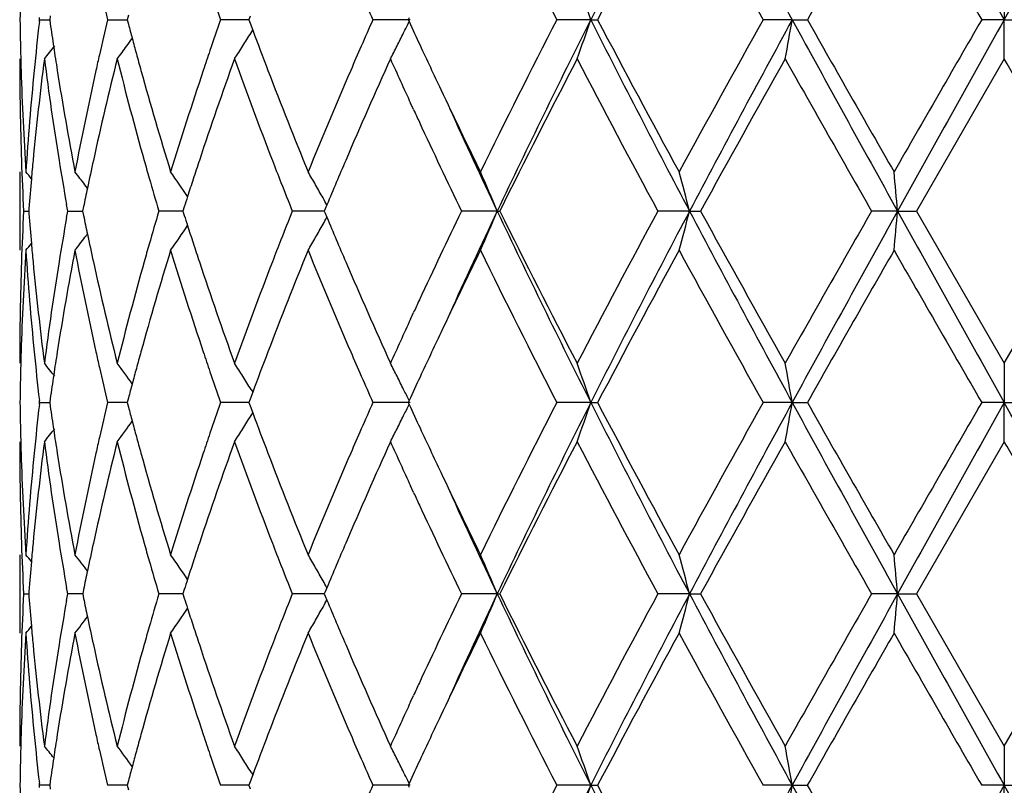
# Model space of a CAD drawing. Units: inches. Extents: x 5.7 to 15.7, y 3.1 to 14.9.
# Drawn here: x 12.7 to 12.9, y 14.5 to 14.7 of the extents above; entities that cross this region are included whole.
import ezdxf

# ---------------------------------------------------------------- set-up
doc = ezdxf.new("R2010")
doc.units = ezdxf.units.IN
doc.header["$LTSCALE"] = 1.21
doc.header["$MEASUREMENT"] = 0
doc.layers.get('0').update_dxf_attribs({"linetype": 'CONTINUOUS'})

msp = doc.modelspace()

# ---------------------------------------------------------------- linework, layer by layer
at = {"color": 7, "linetype": 'CONTINUOUS'}
for p, q in [((12.9127334891, 14.6813504145), (12.9127334891, 14.6713953803)), ((12.6903525554, 14.6725669217), (12.6900443011, 14.6713952932)), ((12.6677871018, 14.671395293), (12.6677263019, 14.671923261)), ((12.66772631, 14.6708673588), (12.6677871018, 14.671395293)), ((12.6677871018, 14.671395293), (12.6703444409, 14.6713953176)), ((12.6704789711, 14.6723406604), (12.6703447347, 14.671395293)), ((12.6703447347, 14.671395293), (12.670478929, 14.6704501535)), ((12.6850572857, 14.671395293), (12.6900440509, 14.6713953379)), ((12.6900443011, 14.6713952932), (12.6903524737, 14.6702238914)), ((12.7170079912, 14.6713953219), (12.713744105, 14.671395293)), ((12.7209105035, 14.6713953567), (12.7170079912, 14.6713953219)), ((12.7212309694, 14.6722599516), (12.7209104332, 14.671395293)), ((12.7209104332, 14.671395293), (12.7212308746, 14.6705308286)), ((12.7212308746, 14.6705308286), (12.721890887, 14.6687567339)), ((12.7618494328, 14.6713953803), (12.7524090829, 14.671395293)), ((12.7616137136, 14.6718701975), (12.7613953743, 14.671395293)), ((12.7613953743, 14.671395293), (12.7616136582, 14.6709204752)), ((12.8077339553, 14.6713953803), (12.7991133961, 14.671395293)), ((12.8077339553, 14.6713953803), (12.8094690404, 14.671395293)), ((12.8588835929, 14.6713953803), (12.8515150952, 14.671395293)), ((12.8588835929, 14.6713953803), (12.8627208172, 14.671395293)), ((12.9127334891, 14.6713953803), (12.9069865401, 14.671395293)), ((12.9127334891, 14.6713953803), (12.9184804382, 14.671395293)), ((12.9127334891, 14.6614408182), (12.9127334891, 14.6713953803)), ((12.721472538, 14.6680556875), (12.7219066203, 14.6687546144)), ((12.9127334891, 14.6614408183), (12.8904604428, 14.6228113458)), ((12.7627413389, 14.6485649826), (12.761984984, 14.650204784)), ((12.6627334891, 14.6327655332), (12.6627334891, 14.6128562091)), ((12.6799538222, 14.6286291544), (12.6793121043, 14.6294689791)), ((12.663727643, 14.6228113458), (12.6650137855, 14.6228113268)), ((12.66506303, 14.623431521), (12.6650145204, 14.622811346)), ((12.6650145204, 14.622811346), (12.6650630592, 14.6221908646)), ((12.6746370687, 14.6211742833), (12.6749269585, 14.6228113458)), ((12.6749269585, 14.6228113458), (12.6746371226, 14.6244482714)), ((12.6749269585, 14.6228113458), (12.6787227825, 14.6228112947)), ((12.6789534362, 14.623941427), (12.6787230612, 14.6228113458)), ((12.6787230612, 14.6228113458), (12.6789535286, 14.6216809302)), ((12.7013097826, 14.6228113038), (12.6980508863, 14.6228113458)), ((12.704165846, 14.6228112666), (12.7013097826, 14.6228113038)), ((12.7045093579, 14.6238884515), (12.7041658621, 14.6228113458)), ((12.7041658621, 14.6228113458), (12.7045094915, 14.6217339336)), ((12.7351675721, 14.6228113038), (12.7319398964, 14.6228113458)), ((12.7400674016, 14.622811239), (12.7351675721, 14.6228113038)), ((12.7402990779, 14.6233666038), (12.7400671146, 14.6228113458)), ((12.7400671146, 14.6228113458), (12.7402992062, 14.6222558381)), ((12.7407267143, 14.6243884786), (12.7402990779, 14.6233666038)), ((12.783982036, 14.6228112184), (12.7748946521, 14.6228113458)), ((12.783982036, 14.6228112184), (12.7846265802, 14.6228113458)), ((12.8328061482, 14.6228112184), (12.8247612227, 14.6228113458)), ((12.8328061482, 14.6228112184), (12.8356098611, 14.6228113458)), ((12.885638151, 14.6228112184), (12.8790390901, 14.6228113458)), ((12.885638151, 14.6228112184), (12.8904604428, 14.6228113458)), ((12.8904604428, 14.6228113458), (12.9127334891, 14.5841825418)), ((12.9127334891, 14.5841825418), (12.9350065354, 14.6228113458)), ((12.7402992062, 14.6222558381), (12.7407268441, 14.6212340665)), ((12.6799540241, 14.6169931161), (12.6793121322, 14.6161530062)), ((12.7619828268, 14.5954145962), (12.7627414476, 14.5970593658)), ((12.9127334891, 14.5841825418), (12.9127334891, 14.5742275294)), ((12.7214724702, 14.5775673543), (12.7219066696, 14.5768681911)), ((12.6704789488, 14.5751728082), (12.6703447051, 14.574227402)), ((12.6903525145, 14.5753990666), (12.6900442461, 14.574227402)), ((12.7212309089, 14.5750920936), (12.7209103556, 14.574227402)), ((12.7218909356, 14.5768660703), (12.7212309089, 14.5750920936)), ((12.667787126, 14.574227402), (12.6677263233, 14.5747553853)), ((12.6677263346, 14.5736994637), (12.667787126, 14.574227402)), ((12.667787126, 14.574227402), (12.670344413, 14.5742274377)), ((12.6703447051, 14.574227402), (12.6704788883, 14.5732823228)), ((12.6882703461, 14.574227444), (12.6850573358, 14.574227402)), ((12.6900440015, 14.5742274674), (12.6882703461, 14.574227444)), ((12.6900442461, 14.574227402), (12.6903523971, 14.5730560621)), ((12.7170079951, 14.574227444), (12.7137441784, 14.574227402)), ((12.7209104369, 14.5742274949), (12.7170079951, 14.574227444)), ((12.7209103556, 14.574227402), (12.7212307724, 14.5733629892)), ((12.7212307724, 14.5733629892), (12.7218907655, 14.5715889187)), ((12.7618493315, 14.5742275294), (12.752409176, 14.574227402)), ((12.7616136276, 14.5747023219), (12.761395278, 14.574227402)), ((12.761395278, 14.574227402), (12.7616135466, 14.5737526095)), ((12.8077338848, 14.5742275294), (12.7991135041, 14.574227402)), ((12.8077338848, 14.5742275294), (12.8094689303, 14.574227402)), ((12.8588835567, 14.5742275294), (12.8515152126, 14.574227402)), ((12.8588835567, 14.5742275294), (12.8627206987, 14.574227402)), ((12.9127334891, 14.5742275294), (12.9069866612, 14.574227402)), ((12.9127334891, 14.5742275294), (12.9184803172, 14.574227402)), ((12.9127334891, 14.5642732148), (12.9127334891, 14.5742275294)), ((12.7214724436, 14.5708879166), (12.7219065064, 14.5715868072)), ((12.9127334891, 14.5642732149), (12.8904604889, 14.5256435944)), ((12.7627413576, 14.5513971731), (12.7619843683, 14.5530383882)), ((12.6627334891, 14.5355979483), (12.6627334891, 14.5156886991)), ((12.6637276389, 14.5256435944), (12.6650137911, 14.5256435834)), ((12.6650630428, 14.5262638354), (12.6650145266, 14.5256435945)), ((12.6650145266, 14.5256435945), (12.6650630596, 14.5250231774)), ((12.6746370671, 14.5240065741), (12.6749269442, 14.5256435943)), ((12.6749269442, 14.5256435943), (12.6746370983, 14.5272805338)), ((12.6780536697, 14.5256435702), (12.674926944, 14.5256435944)), ((12.6787227942, 14.525643565), (12.6780536697, 14.5256435702)), ((12.6789534734, 14.5267737465), (12.6787230775, 14.5256435944)), ((12.6787230775, 14.5256435944), (12.6789535265, 14.5245132493)), ((12.7013097839, 14.5256435702), (12.6980508625, 14.5256435944)), ((12.7041658606, 14.5256435488), (12.7013097839, 14.5256435702)), ((12.7045094134, 14.5267207642), (12.7041658876, 14.5256435944)), ((12.7041658876, 14.5256435944), (12.7045094902, 14.5245662476)), ((12.7351675654, 14.5256435702), (12.7319398643, 14.5256435944)), ((12.7400674159, 14.525643533), (12.7351675654, 14.5256435702)), ((12.740299139, 14.5261989032), (12.7400671481, 14.5256435944)), ((12.7400671481, 14.5256435944), (12.7402992128, 14.5250881417)), ((12.7407267763, 14.5272207525), (12.740299139, 14.5261989032)), ((12.7402992128, 14.5250881417), (12.7407268504, 14.5240663524)), ((12.7839820626, 14.5256435211), (12.7748946134, 14.5256435944)), ((12.7839820626, 14.5256435211), (12.78462662, 14.5256435944)), ((12.8328061647, 14.5256435211), (12.8247611794, 14.5256435944)), ((12.8328061647, 14.5256435211), (12.8356099052, 14.5256435944)), ((12.8856381566, 14.5256435211), (12.8790390442, 14.5256435944)), ((12.8856381566, 14.5256435211), (12.8904604889, 14.5256435944)), ((12.8904604889, 14.5256435944), (12.9127334891, 14.4870140372)), ((12.9127334891, 14.4870140372), (12.9350064893, 14.5256435945)), ((12.7619828405, 14.4982462774), (12.7627414367, 14.4998910308)), ((12.9127334891, 14.4870140372), (12.9127334891, 14.4770597486)), ((12.7214721033, 14.4803994372), (12.7219063155, 14.4797002594)), ((12.667787207, 14.4770596867), (12.6677264043, 14.4775876794)), ((12.6704788254, 14.4780049545), (12.6703446061, 14.4770596868)), ((12.6903522821, 14.4782312031), (12.6900440624, 14.4770596868)), ((12.7212305962, 14.4779242606), (12.7209100963, 14.4770596868)), ((12.7218905724, 14.4796981485), (12.7212305962, 14.4779242606)), ((12.7616132755, 14.477534555), (12.7613949562, 14.4770596868)), ((12.667726409, 14.4765317088), (12.667787207, 14.4770596867)), ((12.6703443087, 14.4770597042), (12.6677872074, 14.4770596868)), ((12.6703446061, 14.4770596868), (12.6704787979, 14.4761145659)), ((12.6882702882, 14.4770597072), (12.6850575031, 14.4770596868)), ((12.6900438087, 14.4770597186), (12.6882702882, 14.4770597072)), ((12.6900440624, 14.4770596868), (12.690352229, 14.4758883144)), ((12.7170080106, 14.4770597072), (12.7137444235, 14.4770596868)), ((12.7209101596, 14.4770597319), (12.7170080106, 14.4770597072)), ((12.7209100963, 14.4770596868), (12.7212305336, 14.4761952392)), ((12.7618489904, 14.4770597486), (12.7524094865, 14.4770596868)), ((12.7613949562, 14.4770596868), (12.7616132358, 14.4765848814)), ((12.8077336474, 14.4770597486), (12.7991138645, 14.4770596868)), ((12.8077336474, 14.4770597486), (12.809468562, 14.4770596868)), ((12.858883435, 14.4770597486), (12.8515156049, 14.4770596868)), ((12.858883435, 14.4770597486), (12.8627203025, 14.4770596868)), ((12.9127334891, 14.4770597486), (12.9069870656, 14.4770596868)), ((12.9127334891, 14.4770597486), (12.918479913, 14.4770596868)), ((12.9127334891, 14.4671057537), (12.9127334891, 14.4770597486))]:
    msp.add_line(p, q, dxfattribs=at)
for centre, radius, start, end in [((15.4533621928, 13.3368572172), 2.9631639982, 152.1750390752, 153.2321850819), ((16.5836906277, 16.7019975934), 4.2423499142, 207.8525826632, 208.5972903977), ((34.6536891696, 26.8282852792), 24.90901696, 209.0846535403, 209.2126105285), ((-2.5900672069, 23.3492342689), 17.7663084854, 330.7616677493, 330.941068182), ((14.7178648583, 15.6585890482), 2.1578134033, 206.078055325, 207.2257288655), ((15.4756780201, 13.267900936), 3.0130494078, 151.4042989956, 152.2376484259), ((16.3220284054, 16.6148459968), 3.9776203028, 208.6125825236, 209.2483644602), ((19.6016487855, 10.8553073073), 7.7443965341, 150.1492253499, 150.4781969556), ((29.2299364864, 24.0964519829), 18.8486176828, 209.8671230557, 210.0026250148), ((13.4136376846, 14.6614283852), 0.7509042812, 178.505455281, 179.239478941), ((13.549098032, 14.8774646605), 0.8882741669, 192.8234297141, 193.4141697791), ((12.255140387, 14.4842843023), 0.5834125532, 18.7063697382, 19.7417836847), ((13.7610028033, 15.0374335085), 1.1093848548, 198.8379287744, 199.2655592149), ((14.1355650289, 15.2841585974), 1.5128116993, 203.6160827095, 203.894215921), ((13.4137269736, 14.6813626205), 0.7509935679, 180.760462657, 181.4943536563), ((13.4382963841, 14.5823857228), 0.7756334437, 173.4496316345, 174.3670473108), ((13.4631278605, 14.7834807954), 0.8006673808, 188.1155856769, 188.5511417451), ((13.5470446682, 14.4658180014), 0.8861626659, 166.5859785836, 167.1780902528), ((13.5958691134, 14.9090787319), 0.9364891989, 194.7767548279, 195.0020078671), ((13.7577254424, 14.3065136851), 1.1059094089, 160.7349837934, 161.1639335835), ((14.130525363, 14.0608923018), 1.5072884208, 156.1067450075, 156.385882411), ((12.3274119842, 14.8828481767), 0.4831647534, 333.605236951, 333.9836725614), ((14.2841257802, 15.3711572968), 1.6758206252, 204.6987415913, 204.9239605642), ((14.6662911995, 13.710095497), 2.100107199, 152.7587307239, 153.9379503809), ((14.818196032, 13.6584187607), 2.2512395239, 153.2586292112, 154.6350230244), ((12.2550513753, 14.8585468416), 0.5835098146, 340.2574799892, 341.2926775754), ((15.4460747376, 16.0021679757), 2.9549615538, 206.7662647118, 207.8263542284), ((15.3582193915, 16.0119502768), 2.87979444, 207.7428258931, 208.614743976), ((16.169720466, 12.8121472527), 3.8035891155, 150.7373335581, 151.402210835), ((16.5734249414, 12.6463326961), 4.2306850869, 151.4020333136, 152.1487987679), ((11.8706832772, 14.8429949279), 1.0029886682, 349.5712231775, 350.1489034185), ((19.2506098862, 18.1595629723), 7.2815848658, 208.6226963587, 209.059118694), ((18.9222774882, 18.1001570837), 6.9623727612, 209.5030768371, 209.8690019232), ((26.4537967498, 6.845017883), 15.6450711159, 149.9837523455, 150.14700148), ((34.5686681484, 2.5620548684), 24.8116028019, 150.787405966, 150.9158661766), ((12.3390180393, 14.9060692755), 0.4504685468, 327.6062210394, 328.1046833077), ((13.8557507104, 15.0916228438), 1.2101462085, 200.4526938607, 200.9709430671), ((12.3306441827, 14.8812423235), 0.4795556166, 333.1619774861, 333.6054236122), ((12.329344114, 14.9283768193), 0.4466813156, 323.8275186616, 324.1328438381), ((13.602880282, 14.9109581128), 0.9437478873, 195.0020360514, 195.2476960381), ((12.3177191464, 14.9447470705), 0.4512889677, 321.1141178207, 321.6498028899), ((13.4686750932, 14.7843148257), 0.8062769616, 188.5511366903, 188.9760480189), ((12.3288550592, 14.9287351326), 0.4472875851, 323.3025553196, 323.8274421659), ((13.6106217933, 14.9130688643), 0.9517719928, 195.2477255284, 195.5125338542), ((13.7419680307, 14.3118902104), 1.0892599931, 161.1639930228, 161.4444818455), ((12.3397900254, 14.9055797828), 0.449554454, 327.1072143295, 327.6061880067), ((14.0996620458, 14.0743731941), 1.4736093668, 156.3854543144, 156.646416437), ((12.3335459619, 14.8797719524), 0.4763025703, 332.7168967082, 333.1622092371), ((14.3307033962, 15.3928124063), 1.7271861583, 204.9242860734, 205.3361055126), ((13.4137849627, 14.6614517011), 0.7510514737, 180.000830219, 181.9657952298), ((13.4145958334, 14.6813841984), 0.7518626949, 181.4942707513, 181.7427717132), ((13.4428291291, 14.5619942374), 0.780191518, 172.6769104909, 174.5799546301), ((13.4643739247, 14.7637276682), 0.8019226121, 187.328155757, 189.1874675683), ((13.5537935152, 14.4443638032), 0.893085666, 165.9325463359, 167.6297125922), ((13.5384097253, 14.4677869976), 0.8773060768, 167.1783266701, 167.4433042233), ((13.6003227567, 14.8903067171), 0.941084969, 194.0751097984, 195.6974844808), ((13.7679904986, 14.2831085398), 1.1167529146, 160.1975069605, 161.5957846933), ((13.8506476955, 15.0697287682), 1.2046706251, 199.8111379243, 201.1184915263), ((14.1455132447, 14.0344620512), 1.523632936, 155.7007452954, 156.7589348369), ((14.2435357732, 15.3326196478), 1.6311599515, 204.2974212244, 204.731198419), ((14.8151449603, 13.6149719916), 2.2668800268, 152.5074050306, 153.6026878072), ((15.3158992335, 15.9694833185), 2.8318357987, 207.5101793788, 208.3949930633), ((16.6312816112, 12.5361980912), 4.3314061122, 150.6161051489, 151.2008687824), ((18.7051729329, 17.9567376984), 6.7125926793, 209.4005872275, 209.7797647291), ((-5.7792191714, 3.8582674539), 21.5892947778, 29.9077919227, 30.0261309271), ((13.4172959124, 14.6814748797), 0.7545642829, 181.7434189166, 183.701184854), ((13.4271760725, 14.5834321732), 0.7644641178, 174.3632908721, 176.2999454797), ((13.4824638392, 14.7865258996), 0.8202418216, 188.9783290273, 190.8044356784), ((13.5147351573, 14.4729223128), 0.8530813367, 167.4342709017, 169.2005662663), ((13.6361912593, 14.9202275313), 0.9783245949, 195.5160101903, 197.0874463754), ((13.6973890612, 14.3266326574), 1.0423070573, 161.4329381269, 162.9199805514), ((13.9131302867, 15.1136658233), 1.2716141401, 200.9730637393, 202.2210542086), ((14.0210198166, 14.1080071108), 1.388077222, 156.6342140351, 157.7872386165), ((14.42995754, 15.4398194005), 1.8370089356, 205.3364784923, 206.0611657186), ((14.2924562496, 15.3551501115), 1.6850193626, 204.7925180339, 204.9122404281), ((14.4804380014, 15.425783461), 1.8768929817, 204.450222663, 205.3292874079), ((14.3873790091, 15.3995520235), 1.789813365, 204.9214029313, 205.7203176708), ((13.4170667133, 14.6615635351), 0.7543351291, 181.9657340662, 182.9447318589), ((13.4318182477, 14.5631103435), 0.7691244462, 174.585248639, 174.9341777509), ((13.4816586739, 14.7665090155), 0.8194297037, 189.186481114, 189.9835474975), ((13.5263694954, 14.4505320773), 0.8649769268, 167.6396520702, 168.1180856914), ((13.6261267568, 14.8974969281), 0.9678719457, 195.6939657064, 195.9700345854), ((13.7198834111, 14.2993554988), 1.0659769238, 161.608021217, 161.8792569788), ((13.8979743943, 15.0879172027), 1.2553719926, 201.1146184964, 201.3897189441), ((14.0501769152, 14.0757311116), 1.4197481237, 156.7710586591, 157.2664003714), ((12.3140270033, 14.3448283177), 0.4534344726, 39.1372613425, 39.4210191219), ((12.3226733729, 14.356290292), 0.4492413381, 37.4514484747, 37.9829521771), ((12.3350009485, 14.3763722045), 0.4469130062, 34.0328125721, 35.008567154), ((12.34042836, 14.401408482), 0.4582235558, 29.8483291524, 30.3247111589), ((12.3076033111, 14.4249940742), 0.5158180999, 22.5507585478, 23.7533284147), ((12.1410050872, 14.444496913), 0.7144121357, 14.453598061, 15.2795893653), ((10.9686137382, 14.4553171689), 1.9243276374, 4.9933602248, 5.2909423667), ((13.4287393945, 14.5633813869), 0.7660336861, 174.9340372511, 175.5039145976), ((13.6405121401, 14.9016303802), 0.9828393912, 195.9709677943, 196.4803970407), ((13.7086782025, 14.3030231893), 1.0541867306, 161.8792969186, 162.1308809176), ((13.9226804738, 15.0976078385), 1.2819106178, 201.390282555, 201.7391720861), ((13.5177619157, 14.4523503976), 0.8561793893, 168.1185608783, 168.4387829849), ((12.3387579778, 14.4004503732), 0.4601492113, 29.3730602115, 29.8482859387), ((13.7002364109, 14.3057475631), 1.0453162148, 162.1310255865, 162.281000753), ((12.3372562429, 14.399603932), 0.4618730644, 29.12306875, 29.3731885452), ((13.4168621414, 14.5840655653), 0.7541304981, 177.0549559518, 178.0341168858), ((13.6369888276, 14.3449909374), 0.9791775308, 163.5171500986, 164.0285290147), ((13.9173243617, 14.1500849149), 1.2761687227, 158.2580906131, 158.608578888), ((14.3571237699, 13.8603376716), 1.7563641663, 154.2706574491, 155.0848575397), ((14.485634251, 13.8174616329), 1.8826067607, 154.6729727825, 155.5494300761), ((12.3077338699, 14.8205580565), 0.5156705613, 336.2479077755, 337.4508926446), ((14.8241638773, 15.5901282133), 2.2578848762, 205.3671613639, 206.7394924447), ((14.7588807929, 15.6020683446), 2.2037749354, 206.3820382389, 207.5086699389), ((15.2059084319, 13.3344841912), 2.7073324304, 151.5842570257, 152.5097494206), ((15.4546147099, 13.2390305107), 2.96457909, 152.1750761559, 153.2317189873), ((12.1411927137, 14.8010625985), 0.7142147417, 344.7212598847, 345.547533303), ((16.5852161319, 16.6056356418), 4.2440750912, 207.8525815456, 208.5969850737), ((16.452632575, 16.6100595371), 4.1269854236, 208.7850739342, 209.398794644), ((18.1603057826, 11.5982373802), 6.0860352898, 150.2002939984, 150.6185025197), ((19.2717035273, 11.0744046736), 7.3056840882, 150.9413342679, 151.3763138594), ((10.969196496, 14.7902404617), 1.9237414506, 354.7093584746, 355.0070518839), ((34.6832074305, 26.7475645262), 24.9428079668, 209.0847094541, 209.212492984), ((13.4286881344, 14.6822438048), 0.7659827748, 184.4965953994, 185.0665385341), ((13.4791478069, 14.4795261674), 0.8168853754, 170.0144249146, 170.8138701168), ((13.5177919303, 14.7932965654), 0.856213636, 191.5624288786, 191.8826443706), ((13.700254229, 14.9399140311), 1.0453449941, 197.7207513592, 197.8707201304), ((12.3373306753, 14.8459596999), 0.4617794824, 330.6286175133, 330.8788291624), ((14.0438053069, 15.1672395697), 1.412846591, 202.7342685159, 203.2319708063), ((12.335142515, 14.8691358438), 0.4467318251, 324.9929874903, 325.96916866), ((13.7093390758, 14.9428462422), 1.0548913178, 197.8708758121, 198.1223156227), ((12.3388503695, 14.8451032199), 0.4600350549, 330.1533762899, 330.6287451574), ((12.3227932045, 14.8892217118), 0.4490793513, 322.018674249, 322.5503963539), ((13.5253144885, 14.7948798892), 0.863901015, 191.8826737, 192.3615856651), ((13.8953943631, 14.1586737491), 1.2526168033, 158.6085085886, 158.8841256219), ((12.3406005624, 14.8440992476), 0.4580173494, 329.676723487, 330.1533475554), ((13.4187000585, 14.5640800511), 0.7559698136, 176.3006318186, 178.2547834913), ((12.3141585055, 14.900668557), 0.4532535942, 320.5806184272, 320.8645248894), ((13.4289817476, 14.6623371726), 0.766275555, 183.7023552187, 185.6344576852), ((13.4320007744, 14.6825354648), 0.7693082288, 185.0663875407, 185.4150817014), ((13.4879735005, 14.4581348474), 0.8258339622, 169.2017298421, 171.015494188), ((13.5196279693, 14.7737115088), 0.8580771311, 190.8046005791, 192.5606358377), ((13.6470138605, 14.3222285732), 0.9895996328, 162.9214766273, 164.4750288689), ((13.6247289226, 14.3485028772), 0.9664245317, 164.028704232, 164.305063495), ((13.7061766518, 14.9218151323), 1.0515371123, 197.0865813313, 198.5605902898), ((13.7214196177, 14.9468008201), 1.0676026584, 198.1223584526, 198.3930721231), ((13.9325099056, 14.1242832028), 1.2924561625, 157.7889701974, 159.0168519507), ((14.0359331341, 15.143881455), 1.4042529319, 202.2194448846, 203.3592028647), ((14.4630877773, 13.7898693487), 1.8737705384, 153.9462373276, 154.6567939929), ((14.7178490547, 15.5614323638), 2.1578043818, 206.0785204569, 207.2261867574), ((15.4770441326, 13.1699726046), 3.0146125781, 151.4040456241, 152.2369545106), ((16.3220776123, 16.5177435257), 3.9776950981, 208.6130774429, 209.2488411651), ((19.6110310381, 10.7527140336), 7.7552341591, 150.1489657872, 150.4774744967), ((29.232926782, 24.001193569), 18.8521619965, 209.8676312561, 210.0031064451), ((13.4137228149, 14.5841732336), 0.7509893258, 178.0341101855, 179.9992898446), ((13.4402679157, 14.6833416762), 0.777614558, 185.4167351346, 187.3261370666), ((13.459940268, 14.482541669), 0.797442778, 170.8074391271, 172.6772457817), ((13.5478930941, 14.7998698305), 0.8870244087, 192.3642092045, 194.0730171711), ((13.591000592, 14.3577996638), 0.9314388324, 164.2943682134, 165.9335871623), ((13.7576290244, 14.9589192784), 1.1057860692, 198.3969098683, 199.8090903365), ((13.8338866963, 14.1821579787), 1.186778854, 158.8720024403, 160.199098842), ((14.1275629042, 15.2032437328), 1.5040147481, 203.2337307857, 204.3057485294), ((14.2865017544, 13.8932417798), 1.6784530577, 155.0879463709, 155.2080110578), ((14.2292044652, 13.9195814907), 1.6153915076, 155.2682097801, 155.7060610713), ((14.3450079294, 13.846042281), 1.7430104724, 154.6641576552, 155.0721051774), ((13.4145029395, 14.5642386292), 0.7517698126, 178.25712183, 178.505508224), ((13.4394596944, 14.6633678605), 0.7768040724, 185.6342340901, 186.5501677484), ((13.4687188528, 14.4612901963), 0.8063228023, 171.0232883425, 171.4480588231), ((13.5379205898, 14.7777406228), 0.8768081668, 192.5576650335, 192.8226724223), ((13.6109421039, 14.3324442383), 0.952109705, 164.4863440303, 164.750948913), ((13.7411614618, 14.9334878236), 1.088417783, 198.5568866983, 198.8375020206), ((13.8618564685, 14.1516538213), 1.2166868426, 159.0288618133, 159.5442593596), ((14.1032629704, 15.1728628003), 1.4775551662, 203.3557150544, 203.6159179689), ((13.4135993331, 14.5642610755), 0.7508659282, 178.505422142, 179.2394844692), ((12.317788706, 14.3009493381), 0.451188965, 38.3483889222, 38.8842068554), ((13.5492275579, 14.7803309689), 0.8884080443, 192.823726385, 193.4143780425), ((12.3290849481, 14.3170746874), 0.4469918332, 35.8654860444, 36.6958905097), ((13.6028935844, 14.3346388943), 0.9437673323, 164.7509794287, 164.9966541336), ((12.3398278196, 14.3400828272), 0.4495014033, 32.3921521456, 32.8912009111), ((12.3335578638, 14.3658709165), 0.4762830499, 26.8363262427, 27.2816738101), ((12.2550878406, 14.3871016086), 0.5834670174, 18.7060976094, 19.7414106001), ((11.8707236414, 14.4026469972), 1.0029456103, 9.8504211626, 10.4281511605), ((13.4629763684, 14.4621536659), 0.8005157629, 171.4480536406, 171.8836982645), ((13.7613016636, 14.9403757583), 1.1097032504, 198.8383296813, 199.2658374705), ((12.3390559246, 14.3395935385), 0.4504153098, 31.893572178, 32.392106768), ((14.1362421575, 15.1873000329), 1.5135560022, 203.6165446373, 203.8945408286), ((12.3306930255, 14.3644195063), 0.4794945739, 26.3930221043, 26.8365390278), ((14.2835859883, 13.8746526204), 1.675252056, 155.0740550435, 155.2993590084), ((13.595610104, 14.3365914496), 0.936226672, 164.9966834974, 165.2219961098), ((12.327403134, 14.3627850507), 0.4831681048, 26.0147571083, 26.3932174151), ((13.4137126852, 14.5841940606), 0.7509792747, 180.7604261096, 181.494311121), ((13.4384651874, 14.4851998549), 0.7758031708, 173.4497349028, 174.366952343), ((13.4629674494, 14.6862878825), 0.8005050755, 188.1154288224, 188.5510637818), ((13.5474209458, 14.3685640172), 0.8865486021, 166.5862070307, 167.1780443845), ((13.5955418149, 14.8118204679), 0.9361497336, 194.7765109607, 195.0018412351), ((13.7584461321, 14.2091004601), 1.1066706176, 160.7353028733, 161.1639454932), ((14.1319175069, 13.9631185947), 1.5088065515, 156.1071220719, 156.3859705939), ((12.3273497315, 14.7857126428), 0.4832347801, 333.6050905024, 333.9834595597), ((14.2825343914, 15.2732452441), 1.6740639659, 204.6983583966, 204.9238077785), ((14.6661097699, 13.6130061398), 2.0999098485, 152.7583685705, 153.9376929059), ((14.8180064148, 13.5613445889), 2.2510280976, 153.258587737, 154.6351062344), ((12.2549644755, 14.7614102782), 0.5836020916, 340.2574936155, 341.2925022883), ((15.4466197334, 15.9052904525), 2.9555789665, 206.7665312201, 207.8263974065), ((15.3541681219, 15.9126302128), 2.8752071334, 207.7424484224, 208.6157533114), ((16.1691821747, 12.7152523769), 3.8029859605, 150.7369568125, 151.4019363573), ((16.574132445, 12.548782876), 4.2314891405, 151.4020780306, 152.1486994146), ((11.8705280933, 14.7458557529), 1.0031464346, 349.5712306947, 350.1488058018), ((19.248430452, 18.061211608), 7.279104855, 208.6227368006, 209.0593069259), ((18.8986787502, 17.9895822164), 6.935231655, 209.5026896637, 209.8700450946), ((26.445560037, 6.752488834), 15.6356184169, 149.9833721885, 150.1467192659), ((34.6353018248, 2.4276897238), 24.8879158581, 150.7875310143, 150.9155970159), ((-2.6105994649, 5.8850072626), 17.7897840022, 29.05885377, 29.2380181998), ((12.3389583629, 14.8089401124), 0.450539532, 327.6061463947, 328.1045183253), ((13.8546351688, 14.9940324988), 1.2089534572, 200.4524034179, 200.9711695647), ((12.3305770195, 14.784109219), 0.4796311218, 333.1619111991, 333.6052768475), ((12.3176598545, 14.8476270472), 0.45136499, 321.1141413084, 321.6497226507), ((12.3289783404, 14.8314764639), 0.4471343184, 323.302471378, 324.1325312168), ((13.6023403698, 14.8136428352), 0.9431882967, 195.0018685646, 195.2476676027), ((12.3397265684, 14.8084530167), 0.4496299156, 327.1072361195, 327.6061133956), ((14.1019118234, 13.9762248301), 1.4760633945, 156.385555325, 156.646093062), ((12.3334746262, 14.7826409583), 0.4763827514, 332.7169163012, 333.1621425438), ((14.3275399538, 15.2941695448), 1.7236958802, 204.9241297018, 205.3367388668), ((13.4683389337, 14.6870954807), 0.8059369315, 188.5510588342, 188.9761660623), ((13.5389418625, 14.3704974766), 0.8778518726, 167.1782761434, 167.4431077756), ((13.6098421681, 14.8156882244), 0.9509639378, 195.2476962249, 195.5127465926), ((13.7430508725, 14.2143534095), 1.0904038573, 161.1640033177, 161.4442120373), ((13.4138050004, 14.5642840188), 0.7510715114, 180.000824198, 181.9657596705), ((13.4145157637, 14.5842140094), 0.7517826003, 181.4942348794, 181.7427851007), ((13.442785631, 14.4648327001), 0.7801476016, 172.6769451875, 174.5801182758), ((13.4643855872, 14.6665596581), 0.8019341276, 187.3280206751, 189.18732682), ((13.5536579426, 14.3472311835), 0.8929456559, 165.9326093332, 167.6300603549), ((13.6003205888, 14.7931343594), 0.94108171, 194.074861133, 195.6972582965), ((13.7676825341, 14.1860533818), 1.1164250671, 160.1975821036, 161.5962843434), ((13.8506260819, 14.9725459769), 1.2046451432, 199.8108067123, 201.1182005547), ((14.1448502607, 13.9375963059), 1.5229044714, 155.7008316958, 156.7595369607), ((14.2450684142, 15.2361431379), 1.6328412006, 204.2973944451, 204.7306774794), ((14.8156438186, 13.5175567644), 2.2674368608, 152.5076736433, 153.6026903128), ((15.3113446163, 15.8698908819), 2.8266761324, 207.5092297782, 208.3956608233), ((16.6330787885, 12.4380428703), 4.3334566691, 150.6163859617, 151.2008743145), ((18.6795177599, 17.8449821578), 6.6830802649, 209.3996039682, 209.7804568281), ((-6.0497789654, 3.6051644741), 21.9015739841, 29.9084892516, 30.0251412173), ((13.4172733107, 14.5843067245), 0.7545416915, 181.7434539236, 183.7012524311), ((13.4270820508, 14.4862706165), 0.7643699031, 174.3630737942, 176.2999415928), ((13.4824686507, 14.6893619667), 0.8202472324, 188.9785521932, 190.8046232495), ((13.5145057488, 14.3757980867), 0.8528478671, 167.4337825211, 169.20053982), ((13.6362344166, 14.8230783192), 0.9783712456, 195.5163892609, 197.0877322115), ((13.6969482489, 14.2295995128), 1.0418462008, 161.4322443255, 162.9199278269), ((13.913247574, 15.0165546718), 1.2717440587, 200.9735595197, 202.2214095134), ((14.0201480314, 14.0111937108), 1.3871362366, 156.6333741587, 157.7871693835), ((14.431299663, 15.343314722), 1.838505834, 205.3372110621, 206.0613486639), ((14.2930646982, 15.2582465219), 1.6856825112, 204.7919990887, 204.911610529), ((14.4826473417, 15.3296510792), 1.8793328294, 204.4510248309, 205.3290007008), ((14.3845905506, 15.3010653939), 1.7867288481, 204.920668407, 205.7210201532), ((13.4169888696, 14.5643927561), 0.7542572368, 181.9657186091, 182.9448059464), ((13.4320121911, 14.4659242801), 0.7693192263, 174.5852651507, 174.9340858799), ((13.4813718554, 14.6692944519), 0.8191391342, 189.186461926, 189.983799524), ((13.5268768602, 14.3532536891), 0.8654961553, 167.6396971624, 168.117828306), ((13.6253095512, 14.8000982448), 0.9670228127, 195.6938983612, 195.9701941918), ((13.7209775352, 14.2018251401), 1.067129482, 161.608088872, 161.8790180089), ((13.8963745513, 14.9901296163), 1.2536563731, 201.114537315, 201.3900034806), ((14.051992144, 13.97778588), 1.4217227379, 156.7711232078, 157.2657702095), ((12.3140967424, 14.2477178552), 0.4533443256, 39.1372188712, 39.4210391076), ((12.3228710647, 14.2592762036), 0.4489910526, 37.3163514053, 37.9830389257), ((12.3350681958, 14.2792516025), 0.4468309724, 34.0326297621, 35.0085859233), ((12.3405058364, 14.3042860547), 0.4581338799, 29.8482534348, 30.3247285149), ((12.3076902501, 14.3278646251), 0.5157231644, 22.5505371684, 23.7533410478), ((12.1411312162, 14.3473636748), 0.7142814138, 14.4534463576, 15.2795978768), ((10.9689631525, 14.35818184), 1.9239767374, 4.9933056424, 5.2909454039), ((13.4288063908, 14.4662065055), 0.7661010275, 174.9339396868, 175.5037708012), ((13.6400576347, 14.8043359798), 0.9823676522, 195.9711525804, 196.4808335619), ((13.709354058, 14.2056297916), 1.0548991675, 161.8790593878, 162.1304765314), ((13.9218442616, 15.0001199484), 1.2810153335, 201.39058601, 201.7397238208), ((13.5179674044, 14.3551358189), 0.8563900715, 168.118319866, 168.4384637711), ((12.3388302314, 14.3033249519), 0.4600655554, 29.3728932727, 29.8482102127), ((13.7006051335, 14.2084533516), 1.0457059001, 162.1306263364, 162.2805449674), ((12.3373242215, 14.3024761068), 0.461794313, 29.1228460036, 29.3730219991), ((13.4168758216, 14.4868979037), 0.7541441597, 177.0550161848, 178.0341833875), ((13.4287679776, 14.5850813404), 0.7660627812, 184.4965166497, 185.0663921494), ((13.6367998548, 14.2478840044), 0.9789790907, 163.5174256649, 164.0288962305), ((13.9168814236, 14.0531019868), 1.2756888607, 158.2584324551, 158.6090444997), ((14.3569371141, 13.7632767214), 1.7561496868, 154.2711532933, 155.085489701), ((14.4855597317, 13.7203041797), 1.882534998, 154.6722840219, 155.5488088478), ((12.3077656437, 14.7233819447), 0.5156380143, 336.2473605426, 337.4504034062), ((14.8230309324, 15.4923939267), 2.2566184082, 205.3664866269, 206.7395868929), ((14.7589184755, 15.5048978704), 2.203807448, 206.3815399526, 207.5081720178), ((15.2074299058, 13.2365361149), 2.7090419622, 151.5850549739, 152.5099769717), ((15.4525971877, 13.1428924662), 2.9623142109, 152.1744741083, 153.2319285228), ((12.1412420991, 14.7038864725), 0.7141648315, 344.7208826042, 345.5471996112), ((16.5841562454, 16.5078849446), 4.2428655987, 207.8523077361, 208.5969235825), ((16.452645418, 16.5128553099), 4.1269790772, 208.7845445452, 209.3982750383), ((18.1678269364, 11.4968632378), 6.0946523951, 150.2011178571, 150.6187410247), ((19.2632139737, 10.9819013282), 7.2959976722, 150.9409714258, 151.3765295713), ((10.9693393202, 14.6930643199), 1.923598439, 354.7092222097, 355.0069322203), ((34.7380508055, 26.6809597057), 25.0055923769, 209.084822822, 209.212285672), ((13.4791124075, 14.3823675571), 0.8168489361, 170.0146229259, 170.8141284701), ((13.517974297, 14.6961630604), 0.856399154, 191.5622234287, 191.8823673806), ((13.7006248231, 14.8428590175), 1.0457323002, 197.7204513907, 197.870364843), ((12.3373687793, 14.7487762533), 0.4617385431, 330.6280044078, 330.8782335043), ((14.0443669076, 15.0702967872), 1.41345148, 202.7338803258, 203.2313833926), ((12.3351556931, 14.7719657003), 0.4467195206, 324.9922944976, 325.9684949304), ((13.7096377996, 14.8457679686), 1.0552030834, 197.8705191683, 198.1218774658), ((12.3388783949, 14.7479254325), 0.4600056743, 330.1527380219, 330.6281311814), ((12.3229482802, 14.79194103), 0.4488874726, 322.017878898, 322.6847598248), ((13.5254479343, 14.6977360496), 0.8640365324, 191.8823965067, 192.3612609198), ((13.7216203542, 14.8496903695), 1.0678112888, 198.1219199736, 198.3926077122), ((13.8952027492, 14.0615921842), 1.2524069284, 158.6089748639, 158.8846598828), ((12.3406163113, 14.7469284779), 0.4580021095, 329.6760807505, 330.1527093557), ((13.4186313562, 14.4669152338), 0.7559010807, 176.300499503, 178.2548100296), ((12.3141672332, 14.8035012711), 0.4532469944, 320.5798959952, 320.8637974174), ((13.4290161297, 14.5651743459), 0.7663101678, 183.7025386598, 185.6345355245), ((13.4320665851, 14.5853717559), 0.7693741477, 185.06624177, 185.4149427459), ((13.4878226949, 14.3609904188), 0.8256815026, 169.2013425799, 171.0154258096), ((13.5197876842, 14.6765816787), 0.8582410781, 190.8050727, 192.5607570946), ((13.6467261285, 14.2251386088), 0.9893018151, 162.9208757319, 164.4748835759), ((13.6246649399, 14.2513600546), 0.9663561324, 164.0290696097, 164.3054786988), ((13.7065428018, 14.8247736978), 1.0519241443, 197.0872856044, 198.5607414629), ((13.9319662937, 14.0273193562), 1.2918758992, 157.7882187029, 159.0166441585), ((14.0367144947, 15.0470561233), 1.4051056672, 202.2203131751, 203.359372732), ((14.4621158051, 13.6931468542), 1.8727018787, 153.9454078951, 154.6563910395), ((14.7207658406, 15.4657414713), 2.1610733422, 206.0796886193, 207.225627985), ((15.4727346723, 13.0750958708), 3.0097323661, 151.4030691064, 152.237335309), ((16.3321550505, 16.4261711368), 3.9892212771, 208.6143097978, 209.2482418736), ((19.5827799283, 10.6716033013), 7.7227391304, 150.1479605531, 150.4778543117), ((29.4627162134, 24.036472129), 19.1173882595, 209.8688890904, 210.0024858928), ((13.4137639906, 14.4870045591), 0.7510305016, 178.0341716894, 179.9992769167), ((13.4402574126, 14.5861704695), 0.7776037961, 185.4165783266, 187.3260382807), ((13.4600631584, 14.3853579836), 0.797566601, 170.8077418169, 172.6772893478), ((13.5478144387, 14.7026788939), 0.8869426596, 192.3638544327, 194.0728470761), ((13.5912539841, 14.2605690569), 0.9316997202, 164.2948844727, 165.9336699267), ((13.7574352552, 14.8616763946), 1.1055785598, 198.3964004948, 199.8088668663), ((13.8343724757, 14.0848171074), 1.1872943016, 158.872674518, 160.1992138652), ((14.1271261041, 15.1058704951), 1.5035323957, 203.2331132772, 204.3054895274), ((14.2872176698, 13.7957593968), 1.6792346898, 155.0885384899, 155.2085263359), ((14.2306311011, 13.8217718361), 1.6169555909, 155.2687181702, 155.706152118), ((14.3428372414, 13.749891724), 1.7406136482, 154.6638592333, 155.072374288), ((13.4144625134, 14.4670728856), 0.7517293711, 178.2571437078, 178.5056343212), ((13.439652718, 14.5662206486), 0.7769980932, 185.6343082375, 186.5500461272), ((13.4684884241, 14.3641591272), 0.8060896101, 171.023274657, 171.4482386831), ((13.5382996348, 14.6806591363), 0.877196708, 192.5577515586, 192.8227184563), ((13.6104225997, 14.2354203274), 0.9515708916, 164.4862961894, 164.751119959), ((13.7419494953, 14.8365872313), 1.0892495863, 198.5569949097, 198.837454101), ((13.860784102, 14.0548957842), 1.2155391892, 159.0287851346, 159.5447019967), ((14.1049483156, 15.0764267283), 1.4793921319, 203.3558392869, 203.6157591984), ((13.4135928492, 14.4670944941), 0.750859439, 178.5055520243, 179.2395644204), ((12.3176341798, 14.2036579601), 0.4513863843, 38.398766544, 38.8840346191), ((13.5497240374, 14.6832763831), 0.8889170615, 192.8237819801, 193.4140495059), ((12.3289991472, 14.219843546), 0.4470980598, 35.865614761, 36.695756149), ((13.6023591014, 14.2376190449), 0.9432129993, 164.7511507152, 164.9969512313), ((12.3397405247, 14.242859045), 0.4496047234, 32.392193318, 32.8910749669), ((12.3334605725, 14.2686532844), 0.4763920373, 26.8363627452, 27.2815616965), ((12.2549503229, 14.2898847252), 0.583612794, 18.7063411853, 19.7413207988), ((11.8704775305, 14.30543409), 1.0031956932, 9.8505569865, 10.4281010492), ((13.4627525675, 14.3650215848), 0.8002892753, 171.4482337129, 171.8839728149), ((13.762303527, 14.8435482571), 1.1107610305, 198.8382887989, 199.2653565094), ((12.3389577202, 14.2423628374), 0.4505315485, 31.8937774143, 32.3921476103), ((14.1383183858, 15.0910349383), 1.5158196093, 203.61639136, 203.8939511575), ((12.330584218, 14.26719604), 0.479616471, 26.3932038565, 26.8365760611), ((14.2811489799, 13.7786259171), 1.6725615209, 155.0743405463, 155.2999905953), ((13.5950642977, 14.2395745956), 0.9356606262, 164.9969806845, 165.2224157082), ((12.3272800684, 14.2655544872), 0.4833059286, 26.0150663374, 26.3934000136), ((13.4136175862, 14.4870246023), 0.7508841702, 180.7603894142, 181.4943487376), ((14.1343662654, 13.8648496762), 1.5114911964, 156.1065479818, 156.3848920629), ((14.6634737071, 13.5171271598), 2.0969759369, 152.7567015115, 153.9376630109), ((14.8190315239, 13.4637062068), 2.2521555338, 153.2596333609, 154.6354606071), ((12.2547733649, 14.6643022874), 0.5838020576, 340.2583357998, 341.2929526479), ((15.4497540311, 15.8097600931), 2.9591150562, 206.7675054093, 207.8261130122), ((15.3550516906, 15.8159853957), 2.8762328694, 207.7434707318, 208.6164551882), ((16.5762364295, 12.4505226481), 4.2338594575, 151.4027273681, 152.1489309754), ((11.870179816, 14.6487440002), 1.0034990426, 349.571701997, 350.1490549624), ((19.2554250838, 17.9679068883), 7.2870953622, 208.6230528744, 209.0591465421), ((18.9043715332, 17.8957852247), 6.9418465769, 209.5037623312, 209.8707642421), ((34.6594760182, 2.31713064), 24.9155510987, 150.787784117, 150.9157084126), ((-2.6359053179, 5.7737912042), 17.818727567, 29.0588167946, 29.2376906757)]:
    msp.add_arc(centre, radius, start, end, dxfattribs=at)

doc.saveas('drawing.dxf')
